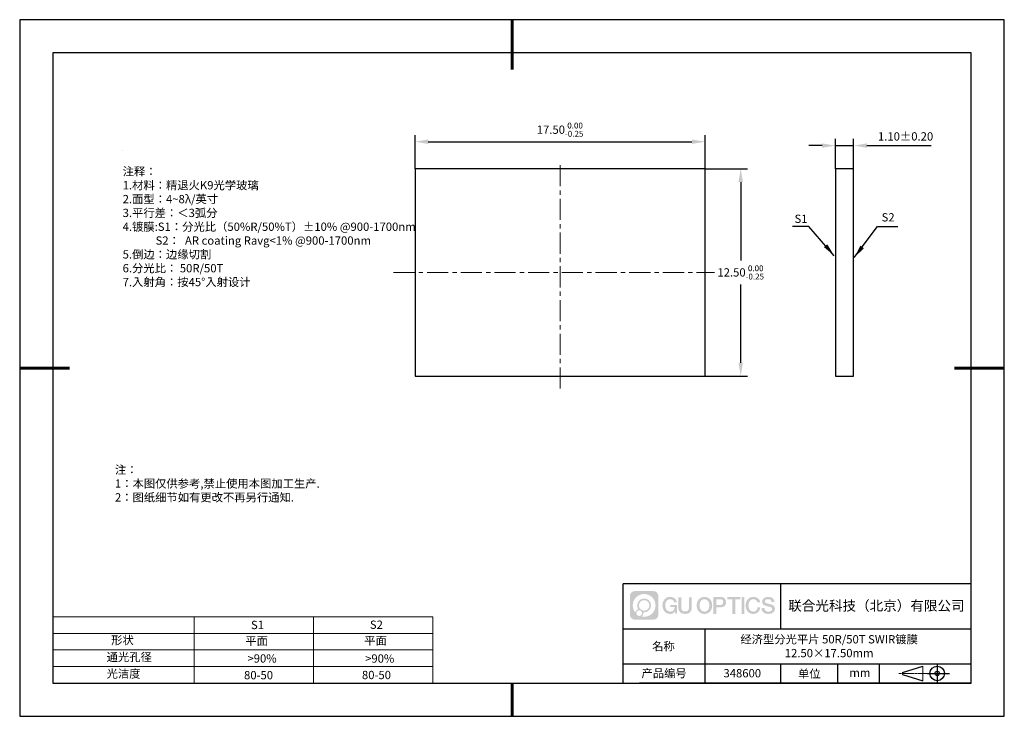
# Model space of a CAD drawing. Units: millimetres. Extents: x 0 to 297, y 0 to 210.
import ezdxf

# ---------------------------------------------------------------- set-up
doc = ezdxf.new("R2010")
doc.units = ezdxf.units.MM
doc.header["$PDSIZE"] = -1
doc.linetypes.add('CENTER', pattern=[10.16, 6.35, -1.27, 1.27, -1.27])
for name, color, linetype in [('1轮廓实线层', 7, 'Continuous'), ('6文字层', 3, 'Continuous'), ('细实线层', 7, 'Continuous')]:
    doc.layers.add(name, color=color, linetype=linetype)
for name, color, linetype, lineweight in [('2细线层', 4, 'Continuous', 15), ('3中心线层', 1, 'CENTER', 9), ('7标注层', 4, 'Continuous', 5), ('粗实线层', 7, 'Continuous', 25)]:
    doc.layers.add(name, color=color, linetype=linetype, lineweight=lineweight)
doc.styles.add('TH-GBD2M', font='calibri.ttf', dxfattribs={"width": 0.8, "height": 2.5})
doc.styles.add('标准', font='txt', dxfattribs={"height": 9.59})
doc.dimstyles.new('TH-GBD2M', dxfattribs={"dimtxt": 2.5, "dimasz": 4, "dimexe": 2, "dimexo": 0, "dimgap": 1.5, "dimtad": 1, "dimtih": 1, "dimtoh": 1, "dimzin": 1, "dimdsep": 46, "dimtxsty": 'TH-GBD2M', "dimcen": 0, "dimclrt": 3, "dimadec": 0, "dimazin": 3, "dimtfac": 1, "dimtmove": 0, "dimatfit": 3, "dimfxl": 1, "dimtolj": 1, "dimtzin": 0, "dimarcsym": 0})

# ---------------------------------------------------------------- blocks, each defined once
blk = doc.blocks.new('*D9')
at = {"layer": '7标注层', "color": 0, "lineweight": -2, "transparency": 16777216}
for p, q in [((246.04, 165.07), (246.04, 174.04)), ((251.54, 165.07), (251.54, 174.04)), ((242.04, 172.04), (238.04, 172.04)), ((246.04, 172.04), (251.54, 172.04)), ((255.54, 172.04), (274.9, 172.04))]:
    blk.add_line(p, q, dxfattribs=at)
at = {"layer": '7标注层', "color": 0, "transparency": 16777216}
for points in [[(242.04, 172.71), (242.04, 171.38), (246.04, 172.04)], [(255.54, 172.71), (255.54, 171.38), (251.54, 172.04)]]:
    blk.add_solid(points, dxfattribs=at)
at = {"layer": 'Defpoints', "color": 0, "transparency": 16777216}
for p in [(251.54, 172.04), (246.04, 165.07), (251.54, 165.07)]:
    blk.add_point(p, dxfattribs=at)
at = {"layer": '7标注层', "color": 3, "transparency": 16777216, "insert": (267.22, 174.82), "char_height": 2.5, "attachment_point": 5, "style": 'TH-GBD2M'}
blk.add_mtext('\\A1;1.10%%p0.20', dxfattribs=at)
blk = doc.blocks.new('*D10')
at = {"layer": '7标注层', "color": 0, "lineweight": -2, "transparency": 16777216}
for p, q in [((119.25, 165.07), (119.25, 175.21)), ((123.25, 173.21), (202.75, 173.21)), ((206.75, 165.07), (206.75, 175.21))]:
    blk.add_line(p, q, dxfattribs=at)
at = {"layer": '7标注层', "color": 0, "transparency": 16777216}
for points in [[(123.25, 173.88), (123.25, 172.55), (119.25, 173.21)], [(202.75, 173.88), (202.75, 172.55), (206.75, 173.21)]]:
    blk.add_solid(points, dxfattribs=at)
at = {"layer": 'Defpoints', "color": 0, "transparency": 16777216}
for p in [(206.75, 173.21), (119.25, 165.07), (206.75, 165.07)]:
    blk.add_point(p, dxfattribs=at)
at = {"layer": '7标注层', "color": 3, "transparency": 16777216, "insert": (163, 176.85), "char_height": 2.5, "attachment_point": 5, "style": 'TH-GBD2M'}
blk.add_mtext('\\A1;17.50{}{\\H0.71x;\\C3;\\S 0.00^ -0.25;}', dxfattribs=at)
blk = doc.blocks.new('*D11')
at = {"layer": '7标注层', "color": 0, "lineweight": -2, "transparency": 16777216}
for p, q in [((206.75, 165.07), (219.49, 165.07)), ((217.49, 161.07), (217.49, 137.45)), ((217.49, 106.57), (217.49, 130.19)), ((206.75, 102.57), (219.49, 102.57))]:
    blk.add_line(p, q, dxfattribs=at)
at = {"layer": '7标注层', "color": 0, "transparency": 16777216}
for points in [[(216.82, 161.07), (218.16, 161.07), (217.49, 165.07)], [(216.82, 106.57), (218.16, 106.57), (217.49, 102.57)]]:
    blk.add_solid(points, dxfattribs=at)
at = {"layer": 'Defpoints', "color": 0, "transparency": 16777216}
for p in [(206.75, 165.07), (206.75, 102.57), (217.49, 102.57)]:
    blk.add_point(p, dxfattribs=at)
at = {"layer": '7标注层', "color": 3, "transparency": 16777216, "insert": (217.49, 133.82), "char_height": 2.5, "attachment_point": 5, "style": 'TH-GBD2M'}
blk.add_mtext('\\A1;12.50{}{\\H0.71x;\\C3;\\S 0.00^ -0.25;}', dxfattribs=at)
blk = doc.blocks.new('*X12')
at = {"layer": '粗实线层', "lineweight": 60}
for p, q in [((0, 105), (0, 90)), ((-148.5, 0), (-133.5, 0)), ((148.5, 0), (133.5, 0)), ((0, -105), (0, -95))]:
    blk.add_line(p, q, dxfattribs=at)
at = {"layer": '粗实线层'}
for p, q in [((-138.5, 95), (-138.5, -95)), ((138.5, 95), (-138.5, 95)), ((138.5, -95), (138.5, 95)), ((-138.5, -95), (138.5, -95))]:
    blk.add_line(p, q, dxfattribs=at)
at = {"layer": '细实线层'}
for p, q in [((148.5, 105), (-148.5, 105)), ((-148.5, 105), (-148.5, -105)), ((148.5, -105), (148.5, 105)), ((-148.5, -105), (148.5, -105))]:
    blk.add_line(p, q, dxfattribs=at)

msp = doc.modelspace()

# ---------------------------------------------------------------- hatches: boundary and pattern name
at = {"layer": '3中心线层'}
h = msp.add_hatch(color=0, dxfattribs=at)
h.dxf.hatch_style = 1
edge = h.paths.add_edge_path()
edge.add_spline(control_points=[(192.662, 36.251), (192.662, 37.065), (192.002, 37.724), (191.188, 37.724)], knot_values=[7, 7, 7, 7, 8, 8, 8, 8], degree=3, periodic=0)
edge.add_spline(control_points=[(191.188, 37.724), (191.188, 37.724), (185.539, 37.724), (185.539, 37.724)], knot_values=[0, 0, 0, 0, 1, 1, 1, 1], degree=3, periodic=0)
edge.add_spline(control_points=[(185.539, 37.724), (184.725, 37.724), (184.066, 37.065), (184.066, 36.251), (184.066, 36.251), (184.066, 30.602), (184.066, 30.602)], knot_values=[1, 1, 1, 1, 2, 2, 2, 3, 3, 3, 3], degree=3, periodic=0)
edge.add_spline(control_points=[(184.066, 30.602), (184.066, 29.788), (184.725, 29.128), (185.539, 29.128), (185.539, 29.128), (191.188, 29.128), (191.188, 29.128)], knot_values=[3, 3, 3, 3, 4, 4, 4, 5, 5, 5, 5], degree=3, periodic=0)
edge.add_spline(control_points=[(191.188, 29.128), (192.002, 29.128), (192.662, 29.788), (192.662, 30.602), (192.662, 30.602), (192.662, 36.251), (192.662, 36.251)], knot_values=[5, 5, 5, 5, 6, 6, 6, 7, 7, 7, 7], degree=3, periodic=0)
edge = h.paths.add_edge_path(flags=16)
edge.add_spline(control_points=[(184.925, 33.426), (184.925, 35.325), (186.465, 36.865), (188.364, 36.865)], knot_values=[10, 10, 10, 10, 11, 11, 11, 11], degree=3, periodic=0)
edge.add_spline(control_points=[(188.364, 36.865), (190.263, 36.865), (191.802, 35.325), (191.802, 33.426)], knot_values=[11, 11, 11, 11, 12, 12, 12, 12], degree=3, periodic=0)
edge.add_spline(control_points=[(191.802, 33.426), (191.802, 31.527), (190.263, 29.988), (188.364, 29.988)], knot_values=[12, 12, 12, 12, 13, 13, 13, 13], degree=3, periodic=0)
edge.add_spline(control_points=[(188.364, 29.988), (188.095, 29.988), (187.833, 30.02), (187.582, 30.078)], knot_values=[0, 0, 0, 0, 1, 1, 1, 1], degree=3, periodic=0)
edge.add_spline(control_points=[(187.582, 30.078), (187.906, 30.3), (188.118, 30.671), (188.118, 31.093)], knot_values=[1, 1, 1, 1, 2, 2, 2, 2], degree=3, periodic=0)
edge.add_spline(control_points=[(188.118, 31.093), (188.118, 31.184), (188.108, 31.272), (188.089, 31.357)], knot_values=[2, 2, 2, 2, 3, 3, 3, 3], degree=3, periodic=0)
edge.add_spline(control_points=[(188.089, 31.357), (188.179, 31.345), (188.271, 31.339), (188.364, 31.339)], knot_values=[3, 3, 3, 3, 4, 4, 4, 4], degree=3, periodic=0)
edge.add_spline(control_points=[(188.364, 31.339), (189.517, 31.339), (190.451, 32.273), (190.451, 33.426)], knot_values=[4, 4, 4, 4, 5, 5, 5, 5], degree=3, periodic=0)
edge.add_spline(control_points=[(190.451, 33.426), (190.451, 34.579), (189.517, 35.514), (188.364, 35.514), (187.211, 35.514), (186.276, 34.579), (186.276, 33.426)], knot_values=[5, 5, 5, 5, 6, 6, 6, 7, 7, 7, 7], degree=3, periodic=0)
edge.add_spline(control_points=[(186.276, 33.426), (186.276, 33.007), (186.4, 32.616), (186.613, 32.289)], knot_values=[7, 7, 7, 7, 8, 8, 8, 8], degree=3, periodic=0)
edge.add_spline(control_points=[(186.613, 32.289), (186.129, 32.177), (185.754, 31.779), (185.677, 31.282)], knot_values=[8, 8, 8, 8, 9, 9, 9, 9], degree=3, periodic=0)
edge.add_spline(control_points=[(185.677, 31.282), (185.207, 31.87), (184.925, 32.615), (184.925, 33.426)], knot_values=[9, 9, 9, 9, 10, 10, 10, 10], degree=3, periodic=0)
edge = h.paths.add_edge_path(flags=16)
edge.add_spline(control_points=[(186.767, 33.426), (186.767, 34.308), (187.482, 35.023), (188.364, 35.023), (189.245, 35.023), (189.96, 34.308), (189.96, 33.426), (189.96, 32.545), (189.245, 31.83), (188.364, 31.83), (187.482, 31.83), (186.767, 32.545), (186.767, 33.426)], knot_values=[0, 0, 0, 0, 1, 1, 1, 2, 2, 2, 3, 3, 3, 4, 4, 4, 4], degree=3, periodic=0)
edge = h.paths.add_edge_path(flags=16)
edge.add_spline(control_points=[(186.03, 31.093), (186.03, 31.568), (186.415, 31.953), (186.89, 31.953), (187.365, 31.953), (187.75, 31.568), (187.75, 31.093)], knot_values=[1, 1, 1, 1, 2, 2, 2, 3, 3, 3, 3], degree=3, periodic=0)
edge.add_spline(control_points=[(187.75, 31.093), (187.75, 30.618), (187.365, 30.233), (186.89, 30.233)], knot_values=[3, 3, 3, 3, 4, 4, 4, 4], degree=3, periodic=0)
edge.add_spline(control_points=[(186.89, 30.233), (186.415, 30.233), (186.03, 30.618), (186.03, 31.093)], knot_values=[0, 0, 0, 0, 1, 1, 1, 1], degree=3, periodic=0)
edge = h.paths.add_edge_path()
edge.add_spline(control_points=[(197.433, 34.325), (197.433, 34.325), (198.256, 34.325), (198.256, 34.325), (198.128, 35.435), (197.244, 36.008), (196.191, 36.008)], knot_values=[5, 5, 5, 5, 6, 6, 6, 7, 7, 7, 7], degree=3, periodic=0)
edge.add_spline(control_points=[(196.191, 36.008), (194.747, 36.008), (193.883, 34.835), (193.883, 33.429)], knot_values=[4, 4, 4, 4, 5, 5, 5, 5], degree=3, periodic=0)
edge.add_spline(control_points=[(193.883, 33.429), (193.883, 32.022), (194.747, 30.85), (196.191, 30.85)], knot_values=[3, 3, 3, 3, 4, 4, 4, 4], degree=3, periodic=0)
edge.add_spline(control_points=[(196.191, 30.85), (196.778, 30.85), (197.19, 31.022), (197.642, 31.546)], knot_values=[2, 2, 2, 2, 3, 3, 3, 3], degree=3, periodic=0)
edge.add_spline(control_points=[(197.642, 31.546), (197.642, 31.546), (197.77, 30.967), (197.77, 30.967), (197.77, 30.967), (197.905, 30.967), (198.04, 30.967)], knot_values=[0.5, 0.5, 0.5, 0.5, 1.5, 1.5, 1.5, 2, 2, 2, 2], degree=3, periodic=0)
edge.add_spline(control_points=[(198.04, 30.967), (198.175, 30.967), (198.31, 30.967), (198.31, 30.967), (198.31, 30.967), (198.31, 31.129), (198.31, 31.372)], knot_values=[14.749965, 14.749965, 14.749965, 14.749965, 15.249965, 15.249965, 15.249965, 15.5, 15.5, 15.5, 15.5], degree=3, periodic=0)
edge.add_spline(control_points=[(198.31, 31.372), (198.31, 31.615), (198.31, 31.939), (198.31, 32.263)], knot_values=[14.49997, 14.49997, 14.49997, 14.49997, 14.749965, 14.749965, 14.749965, 14.749965], degree=3, periodic=0)
edge.add_spline(control_points=[(198.31, 32.263), (198.31, 32.425), (198.31, 32.587), (198.31, 32.739)], knot_values=[14.3749725, 14.3749725, 14.3749725, 14.3749725, 14.49997, 14.49997, 14.49997, 14.49997], degree=3, periodic=0)
edge.add_spline(control_points=[(198.31, 32.739), (198.31, 32.967), (198.31, 33.172), (198.31, 33.32)], knot_values=[14.1874762, 14.1874762, 14.1874762, 14.1874762, 14.3749725, 14.3749725, 14.3749725, 14.3749725], degree=3, periodic=0)
edge.add_spline(control_points=[(198.31, 33.32), (198.31, 33.37), (198.31, 33.413), (198.31, 33.448)], knot_values=[14.1249775, 14.1249775, 14.1249775, 14.1249775, 14.1874762, 14.1874762, 14.1874762, 14.1874762], degree=3, periodic=0)
edge.add_spline(control_points=[(198.31, 33.448), (198.31, 33.466), (198.31, 33.482), (198.31, 33.496)], knot_values=[14.0937281, 14.0937281, 14.0937281, 14.0937281, 14.1249775, 14.1249775, 14.1249775, 14.1249775], degree=3, periodic=0)
edge.add_spline(control_points=[(198.31, 33.496), (198.31, 33.509), (198.31, 33.521), (198.31, 33.531)], knot_values=[14.0624788, 14.0624788, 14.0624788, 14.0624788, 14.0937281, 14.0937281, 14.0937281, 14.0937281], degree=3, periodic=0)
edge.add_spline(control_points=[(198.31, 33.56), (198.31, 33.56), (198.31, 33.56), (198.31, 33.56), (198.31, 33.56), (198.31, 33.56), (198.31, 33.56)], knot_values=[13.9999796, 13.9999796, 13.9999796, 13.9999796, 14, 14, 14, 14.0007124, 14.0007124, 14.0007124, 14.0007124], degree=3, periodic=0)
edge.add_spline(control_points=[(198.31, 33.56), (198.31, 33.56), (197.797, 33.56), (197.284, 33.56)], knot_values=[13.49999, 13.49999, 13.49999, 13.49999, 13.9999796, 13.9999796, 13.9999796, 13.9999796], degree=3, periodic=0)
edge.add_spline(control_points=[(197.284, 33.56), (196.771, 33.56), (196.258, 33.56), (196.258, 33.56), (196.258, 33.56), (196.258, 33.56), (196.258, 33.56)], knot_values=[12.9990234, 12.9990234, 12.9990234, 12.9990234, 13.4990134, 13.4990134, 13.4990134, 13.49999, 13.49999, 13.49999, 13.49999], degree=3, periodic=0)
edge.add_spline(control_points=[(196.258, 33.552), (196.258, 33.55), (196.258, 33.547), (196.258, 33.543)], knot_values=[12.9062519, 12.9062519, 12.9062519, 12.9062519, 12.9375013, 12.9375013, 12.9375013, 12.9375013], degree=3, periodic=0)
edge.add_spline(control_points=[(196.258, 33.531), (196.258, 33.523), (196.258, 33.512), (196.258, 33.499)], knot_values=[12.8125037, 12.8125037, 12.8125037, 12.8125037, 12.8750025, 12.8750025, 12.8750025, 12.8750025], degree=3, periodic=0)
edge.add_spline(control_points=[(196.258, 33.499), (196.258, 33.487), (196.258, 33.473), (196.258, 33.457)], knot_values=[12.750005, 12.750005, 12.750005, 12.750005, 12.8125037, 12.8125037, 12.8125037, 12.8125037], degree=3, periodic=0)
edge.add_spline(control_points=[(196.258, 33.457), (196.258, 33.427), (196.258, 33.391), (196.258, 33.352)], knot_values=[12.6250075, 12.6250075, 12.6250075, 12.6250075, 12.750005, 12.750005, 12.750005, 12.750005], degree=3, periodic=0)
edge.add_spline(control_points=[(196.258, 33.352), (196.258, 33.314), (196.258, 33.273), (196.258, 33.232)], knot_values=[12.50001, 12.50001, 12.50001, 12.50001, 12.6250075, 12.6250075, 12.6250075, 12.6250075], degree=3, periodic=0)
edge.add_spline(control_points=[(196.258, 33.232), (196.258, 33.15), (196.258, 33.068), (196.258, 33.007)], knot_values=[12.250015, 12.250015, 12.250015, 12.250015, 12.50001, 12.50001, 12.50001, 12.50001], degree=3, periodic=0)
edge.add_spline(control_points=[(196.258, 33.007), (196.258, 32.945), (196.258, 32.905), (196.258, 32.905), (196.258, 32.905), (196.258, 32.905), (196.258, 32.905)], knot_values=[11.9992876, 11.9992876, 11.9992876, 11.9992876, 12.2493026, 12.2493026, 12.2493026, 12.250015, 12.250015, 12.250015, 12.250015], degree=3, periodic=0)
edge.add_spline(control_points=[(196.273, 32.905), (196.277, 32.905), (196.283, 32.905), (196.29, 32.905)], knot_values=[11.9062719, 11.9062719, 11.9062719, 11.9062719, 11.9375212, 11.9375212, 11.9375212, 11.9375212], degree=3, periodic=0)
edge.add_spline(control_points=[(196.29, 32.905), (196.297, 32.905), (196.305, 32.905), (196.313, 32.905)], knot_values=[11.8750225, 11.8750225, 11.8750225, 11.8750225, 11.9062719, 11.9062719, 11.9062719, 11.9062719], degree=3, periodic=0)
edge.add_spline(control_points=[(196.313, 32.905), (196.331, 32.905), (196.352, 32.905), (196.377, 32.905)], knot_values=[11.8125238, 11.8125238, 11.8125238, 11.8125238, 11.8750225, 11.8750225, 11.8750225, 11.8750225], degree=3, periodic=0)
edge.add_spline(control_points=[(196.377, 32.905), (196.401, 32.905), (196.429, 32.905), (196.459, 32.905)], knot_values=[11.750025, 11.750025, 11.750025, 11.750025, 11.8125238, 11.8125238, 11.8125238, 11.8125238], degree=3, periodic=0)
edge.add_spline(control_points=[(196.459, 32.905), (196.519, 32.905), (196.589, 32.905), (196.664, 32.905)], knot_values=[11.6250275, 11.6250275, 11.6250275, 11.6250275, 11.750025, 11.750025, 11.750025, 11.750025], degree=3, periodic=0)
edge.add_spline(control_points=[(196.664, 32.905), (196.739, 32.905), (196.819, 32.905), (196.9, 32.905)], knot_values=[11.50003, 11.50003, 11.50003, 11.50003, 11.6250275, 11.6250275, 11.6250275, 11.6250275], degree=3, periodic=0)
edge.add_spline(control_points=[(196.9, 32.905), (197.06, 32.905), (197.22, 32.905), (197.34, 32.905)], knot_values=[11.250035, 11.250035, 11.250035, 11.250035, 11.50003, 11.50003, 11.50003, 11.50003], degree=3, periodic=0)
edge.add_spline(control_points=[(197.34, 32.905), (197.461, 32.905), (197.541, 32.905), (197.541, 32.905), (197.527, 32.07), (197.055, 31.539), (196.191, 31.553)], knot_values=[10, 10, 10, 10, 10.250035, 10.250035, 10.250035, 11.250035, 11.250035, 11.250035, 11.250035], degree=3, periodic=0)
edge.add_spline(control_points=[(196.191, 31.553), (195.158, 31.553), (194.726, 32.484), (194.726, 33.429)], knot_values=[9, 9, 9, 9, 10, 10, 10, 10], degree=3, periodic=0)
edge.add_spline(control_points=[(194.726, 33.429), (194.726, 34.373), (195.158, 35.304), (196.191, 35.304)], knot_values=[8, 8, 8, 8, 9, 9, 9, 9], degree=3, periodic=0)
edge.add_spline(control_points=[(196.191, 35.304), (196.798, 35.304), (197.352, 34.973), (197.433, 34.325)], knot_values=[7, 7, 7, 7, 8, 8, 8, 8], degree=3, periodic=0)
edge = h.paths.add_edge_path()
edge.add_spline(control_points=[(199.545, 33.019), (199.545, 33.019), (199.545, 35.885), (199.545, 35.885), (199.545, 35.885), (199.328, 35.885), (199.112, 35.885)], knot_values=[0.5, 0.5, 0.5, 0.5, 1.5, 1.5, 1.5, 2, 2, 2, 2], degree=3, periodic=0)
edge.add_spline(control_points=[(199.112, 35.885), (198.895, 35.885), (198.679, 35.885), (198.679, 35.885), (198.679, 35.885), (198.679, 35.098), (198.679, 34.311)], knot_values=[9.5, 9.5, 9.5, 9.5, 10, 10, 10, 10.5, 10.5, 10.5, 10.5], degree=3, periodic=0)
edge.add_spline(control_points=[(198.679, 34.311), (198.679, 33.524), (198.679, 32.737), (198.679, 32.737), (198.679, 31.477), (199.489, 30.85), (200.708, 30.85)], knot_values=[8, 8, 8, 8, 8.5, 8.5, 8.5, 9.5, 9.5, 9.5, 9.5], degree=3, periodic=0)
edge.add_spline(control_points=[(200.708, 30.85), (201.927, 30.85), (202.738, 31.477), (202.738, 32.737)], knot_values=[7, 7, 7, 7, 8, 8, 8, 8], degree=3, periodic=0)
edge.add_spline(control_points=[(202.738, 32.737), (202.738, 32.737), (202.738, 35.885), (202.738, 35.885), (202.738, 35.885), (202.521, 35.885), (202.305, 35.885)], knot_values=[5.5, 5.5, 5.5, 5.5, 6.5, 6.5, 6.5, 7, 7, 7, 7], degree=3, periodic=0)
edge.add_spline(control_points=[(202.305, 35.885), (202.088, 35.885), (201.872, 35.885), (201.872, 35.885), (201.872, 35.885), (201.872, 35.168), (201.872, 34.452)], knot_values=[4.5, 4.5, 4.5, 4.5, 5, 5, 5, 5.5, 5.5, 5.5, 5.5], degree=3, periodic=0)
edge.add_spline(control_points=[(201.872, 34.452), (201.872, 33.736), (201.872, 33.019), (201.872, 33.019), (201.872, 32.358), (201.83, 31.594), (200.708, 31.594)], knot_values=[3, 3, 3, 3, 3.5, 3.5, 3.5, 4.5, 4.5, 4.5, 4.5], degree=3, periodic=0)
edge.add_spline(control_points=[(200.708, 31.594), (199.586, 31.594), (199.545, 32.358), (199.545, 33.019)], knot_values=[2, 2, 2, 2, 3, 3, 3, 3], degree=3, periodic=0)
edge = h.paths.add_edge_path()
edge.add_spline(control_points=[(208.887, 33.422), (208.887, 32.022), (208.012, 30.856), (206.55, 30.856), (205.088, 30.856), (204.213, 32.022), (204.213, 33.422), (204.213, 34.822), (205.088, 35.988), (206.55, 35.988), (208.012, 35.988), (208.887, 34.822), (208.887, 33.422)], knot_values=[0, 0, 0, 0, 1, 1, 1, 2, 2, 2, 3, 3, 3, 4, 4, 4, 4], degree=3, periodic=0)
edge = h.paths.add_edge_path(flags=16)
edge.add_spline(control_points=[(206.55, 35.288), (207.595, 35.288), (208.033, 34.362), (208.033, 33.422)], knot_values=[2, 2, 2, 2, 3, 3, 3, 3], degree=3, periodic=0)
edge.add_spline(control_points=[(208.033, 33.422), (208.033, 32.482), (207.595, 31.556), (206.55, 31.556)], knot_values=[1, 1, 1, 1, 2, 2, 2, 2], degree=3, periodic=0)
edge.add_spline(control_points=[(206.55, 31.556), (205.505, 31.556), (205.067, 32.482), (205.067, 33.422)], knot_values=[0, 0, 0, 0, 1, 1, 1, 1], degree=3, periodic=0)
edge.add_spline(control_points=[(205.067, 33.422), (205.067, 34.362), (205.505, 35.288), (206.55, 35.288)], knot_values=[3, 3, 3, 3, 4, 4, 4, 4], degree=3, periodic=0)
edge = h.paths.add_edge_path()
edge.add_spline(control_points=[(213.068, 34.411), (213.068, 35.054), (212.802, 36.008), (211.408, 36.008)], knot_values=[1, 1, 1, 1, 2, 2, 2, 2], degree=3, periodic=0)
edge.add_spline(control_points=[(211.408, 36.008), (211.408, 36.008), (209.256, 36.008), (209.256, 36.008), (209.256, 36.008), (209.256, 35.685), (209.256, 35.201)], knot_values=[6.749965, 6.749965, 6.749965, 6.749965, 7.749965, 7.749965, 7.749965, 8, 8, 8, 8], degree=3, periodic=0)
edge.add_spline(control_points=[(209.256, 35.201), (209.256, 34.718), (209.256, 34.073), (209.256, 33.428)], knot_values=[6.49997, 6.49997, 6.49997, 6.49997, 6.749965, 6.749965, 6.749965, 6.749965], degree=3, periodic=0)
edge.add_spline(control_points=[(209.256, 33.428), (209.256, 33.106), (209.256, 32.784), (209.256, 32.481)], knot_values=[6.3749725, 6.3749725, 6.3749725, 6.3749725, 6.49997, 6.49997, 6.49997, 6.49997], degree=3, periodic=0)
edge.add_spline(control_points=[(209.256, 32.481), (209.256, 32.179), (209.256, 31.897), (209.256, 31.655)], knot_values=[6.249975, 6.249975, 6.249975, 6.249975, 6.3749725, 6.3749725, 6.3749725, 6.3749725], degree=3, periodic=0)
edge.add_spline(control_points=[(209.256, 31.655), (209.256, 31.535), (209.256, 31.424), (209.256, 31.326)], knot_values=[6.1874762, 6.1874762, 6.1874762, 6.1874762, 6.249975, 6.249975, 6.249975, 6.249975], degree=3, periodic=0)
edge.add_spline(control_points=[(209.256, 31.326), (209.256, 31.227), (209.256, 31.142), (209.256, 31.071)], knot_values=[6.1249775, 6.1249775, 6.1249775, 6.1249775, 6.1874762, 6.1874762, 6.1874762, 6.1874762], degree=3, periodic=0)
edge.add_spline(control_points=[(209.256, 31.071), (209.256, 31.036), (209.256, 31.005), (209.256, 30.977)], knot_values=[6.0937281, 6.0937281, 6.0937281, 6.0937281, 6.1249775, 6.1249775, 6.1249775, 6.1249775], degree=3, periodic=0)
edge.add_spline(control_points=[(209.256, 30.977), (209.256, 30.95), (209.256, 30.926), (209.256, 30.908)], knot_values=[6.0624788, 6.0624788, 6.0624788, 6.0624788, 6.0937281, 6.0937281, 6.0937281, 6.0937281], degree=3, periodic=0)
edge.add_spline(control_points=[(209.256, 30.908), (209.256, 30.898), (209.256, 30.89), (209.256, 30.883)], knot_values=[6.0468541, 6.0468541, 6.0468541, 6.0468541, 6.0624787, 6.0624787, 6.0624787, 6.0624787], degree=3, periodic=0)
edge.add_spline(control_points=[(209.256, 30.883), (209.256, 30.875), (209.256, 30.869), (209.256, 30.865)], knot_values=[6.0312294, 6.0312294, 6.0312294, 6.0312294, 6.0468541, 6.0468541, 6.0468541, 6.0468541], degree=3, periodic=0)
edge.add_spline(control_points=[(209.256, 30.85), (209.256, 30.85), (209.256, 30.85), (209.256, 30.85), (209.256, 30.85), (209.256, 30.85), (209.256, 30.85)], knot_values=[5.9999791, 5.9999791, 5.9999791, 5.9999791, 6, 6, 6, 6.0004683, 6.0004683, 6.0004683, 6.0004683], degree=3, periodic=0)
edge.add_spline(control_points=[(209.256, 30.85), (209.256, 30.85), (209.469, 30.85), (209.683, 30.85)], knot_values=[5.49999, 5.49999, 5.49999, 5.49999, 5.9999791, 5.9999791, 5.9999791, 5.9999791], degree=3, periodic=0)
edge.add_spline(control_points=[(209.683, 30.85), (209.896, 30.85), (210.11, 30.85), (210.11, 30.85), (210.11, 30.85), (210.11, 30.85), (210.11, 30.85)], knot_values=[4.9995117, 4.9995117, 4.9995117, 4.9995117, 5.4995017, 5.4995017, 5.4995017, 5.49999, 5.49999, 5.49999, 5.49999], degree=3, periodic=0)
edge.add_spline(control_points=[(210.11, 30.862), (210.11, 30.865), (210.11, 30.868), (210.11, 30.872)], knot_values=[4.9375012, 4.9375012, 4.9375012, 4.9375012, 4.9531259, 4.9531259, 4.9531259, 4.9531259], degree=3, periodic=0)
edge.add_spline(control_points=[(210.11, 30.872), (210.11, 30.879), (210.11, 30.888), (210.11, 30.899)], knot_values=[4.9062519, 4.9062519, 4.9062519, 4.9062519, 4.9375012, 4.9375012, 4.9375012, 4.9375012], degree=3, periodic=0)
edge.add_spline(control_points=[(210.11, 30.899), (210.11, 30.909), (210.11, 30.921), (210.11, 30.935)], knot_values=[4.8750025, 4.8750025, 4.8750025, 4.8750025, 4.9062519, 4.9062519, 4.9062519, 4.9062519], degree=3, periodic=0)
edge.add_spline(control_points=[(210.11, 30.935), (210.11, 30.962), (210.11, 30.995), (210.11, 31.032)], knot_values=[4.8125037, 4.8125037, 4.8125037, 4.8125037, 4.8750025, 4.8750025, 4.8750025, 4.8750025], degree=3, periodic=0)
edge.add_spline(control_points=[(210.11, 31.032), (210.11, 31.07), (210.11, 31.113), (210.11, 31.159)], knot_values=[4.750005, 4.750005, 4.750005, 4.750005, 4.8125037, 4.8125037, 4.8125037, 4.8125037], degree=3, periodic=0)
edge.add_spline(control_points=[(210.11, 31.159), (210.11, 31.252), (210.11, 31.36), (210.11, 31.476)], knot_values=[4.6250075, 4.6250075, 4.6250075, 4.6250075, 4.750005, 4.750005, 4.750005, 4.750005], degree=3, periodic=0)
edge.add_spline(control_points=[(210.11, 31.476), (210.11, 31.592), (210.11, 31.716), (210.11, 31.839)], knot_values=[4.50001, 4.50001, 4.50001, 4.50001, 4.6250075, 4.6250075, 4.6250075, 4.6250075], degree=3, periodic=0)
edge.add_spline(control_points=[(210.11, 31.839), (210.11, 32.087), (210.11, 32.334), (210.11, 32.52)], knot_values=[4.250015, 4.250015, 4.250015, 4.250015, 4.50001, 4.50001, 4.50001, 4.50001], degree=3, periodic=0)
edge.add_spline(control_points=[(210.11, 32.52), (210.11, 32.705), (210.11, 32.829), (210.11, 32.829), (210.11, 32.829), (210.11, 32.829), (210.11, 32.829)], knot_values=[3.9992876, 3.9992876, 3.9992876, 3.9992876, 4.2493026, 4.2493026, 4.2493026, 4.250015, 4.250015, 4.250015, 4.250015], degree=3, periodic=0)
edge.add_spline(control_points=[(210.124, 32.829), (210.129, 32.829), (210.135, 32.829), (210.142, 32.829)], knot_values=[3.9062719, 3.9062719, 3.9062719, 3.9062719, 3.9375212, 3.9375212, 3.9375212, 3.9375212], degree=3, periodic=0)
edge.add_spline(control_points=[(210.142, 32.829), (210.149, 32.829), (210.157, 32.829), (210.165, 32.829)], knot_values=[3.8750225, 3.8750225, 3.8750225, 3.8750225, 3.9062719, 3.9062719, 3.9062719, 3.9062719], degree=3, periodic=0)
edge.add_spline(control_points=[(210.165, 32.829), (210.183, 32.829), (210.205, 32.829), (210.229, 32.829)], knot_values=[3.8125237, 3.8125237, 3.8125237, 3.8125237, 3.8750225, 3.8750225, 3.8750225, 3.8750225], degree=3, periodic=0)
edge.add_spline(control_points=[(210.229, 32.829), (210.254, 32.829), (210.282, 32.829), (210.313, 32.829)], knot_values=[3.750025, 3.750025, 3.750025, 3.750025, 3.8125237, 3.8125237, 3.8125237, 3.8125237], degree=3, periodic=0)
edge.add_spline(control_points=[(210.313, 32.829), (210.373, 32.829), (210.444, 32.829), (210.52, 32.829)], knot_values=[3.6250275, 3.6250275, 3.6250275, 3.6250275, 3.750025, 3.750025, 3.750025, 3.750025], degree=3, periodic=0)
edge.add_spline(control_points=[(210.52, 32.829), (210.596, 32.829), (210.678, 32.829), (210.759, 32.829)], knot_values=[3.50003, 3.50003, 3.50003, 3.50003, 3.6250275, 3.6250275, 3.6250275, 3.6250275], degree=3, periodic=0)
edge.add_spline(control_points=[(210.759, 32.829), (210.921, 32.829), (211.083, 32.829), (211.205, 32.829)], knot_values=[3.250035, 3.250035, 3.250035, 3.250035, 3.50003, 3.50003, 3.50003, 3.50003], degree=3, periodic=0)
edge.add_spline(control_points=[(211.205, 32.829), (211.327, 32.829), (211.408, 32.829), (211.408, 32.829), (212.802, 32.822), (213.068, 33.775), (213.068, 34.411)], knot_values=[2, 2, 2, 2, 2.250035, 2.250035, 2.250035, 3.250035, 3.250035, 3.250035, 3.250035], degree=3, periodic=0)
edge = h.paths.add_edge_path(flags=16)
edge.add_spline(control_points=[(210.742, 35.271), (210.9, 35.271), (211.058, 35.271), (211.176, 35.271)], knot_values=[3.250015, 3.250015, 3.250015, 3.250015, 3.50001, 3.50001, 3.50001, 3.50001], degree=3, periodic=0)
edge.add_spline(control_points=[(211.176, 35.271), (211.295, 35.271), (211.374, 35.271), (211.374, 35.271), (211.825, 35.271), (212.214, 35.097), (212.214, 34.418)], knot_values=[2, 2, 2, 2, 2.250015, 2.250015, 2.250015, 3.250015, 3.250015, 3.250015, 3.250015], degree=3, periodic=0)
edge.add_spline(control_points=[(212.214, 34.418), (212.214, 33.768), (211.743, 33.566), (211.36, 33.566)], knot_values=[1, 1, 1, 1, 2, 2, 2, 2], degree=3, periodic=0)
edge.add_spline(control_points=[(211.36, 33.566), (211.36, 33.566), (210.11, 33.566), (210.11, 33.566), (210.11, 33.566), (210.11, 33.992), (210.11, 34.418)], knot_values=[4.49999, 4.49999, 4.49999, 4.49999, 5.49999, 5.49999, 5.49999, 6, 6, 6, 6], degree=3, periodic=0)
edge.add_spline(control_points=[(210.11, 34.418), (210.11, 34.844), (210.11, 35.271), (210.11, 35.271), (210.11, 35.271), (210.11, 35.271), (210.11, 35.271)], knot_values=[3.9992676, 3.9992676, 3.9992676, 3.9992676, 4.4992576, 4.4992576, 4.4992576, 4.49999, 4.49999, 4.49999, 4.49999], degree=3, periodic=0)
edge.add_spline(control_points=[(210.124, 35.271), (210.129, 35.271), (210.134, 35.271), (210.141, 35.271)], knot_values=[3.9062519, 3.9062519, 3.9062519, 3.9062519, 3.9375012, 3.9375012, 3.9375012, 3.9375012], degree=3, periodic=0)
edge.add_spline(control_points=[(210.141, 35.271), (210.148, 35.271), (210.155, 35.271), (210.164, 35.271)], knot_values=[3.8750025, 3.8750025, 3.8750025, 3.8750025, 3.9062519, 3.9062519, 3.9062519, 3.9062519], degree=3, periodic=0)
edge.add_spline(control_points=[(210.164, 35.271), (210.181, 35.271), (210.202, 35.271), (210.226, 35.271)], knot_values=[3.8125037, 3.8125037, 3.8125037, 3.8125037, 3.8750025, 3.8750025, 3.8750025, 3.8750025], degree=3, periodic=0)
edge.add_spline(control_points=[(210.226, 35.271), (210.25, 35.271), (210.278, 35.271), (210.307, 35.271)], knot_values=[3.750005, 3.750005, 3.750005, 3.750005, 3.8125037, 3.8125037, 3.8125037, 3.8125037], degree=3, periodic=0)
edge.add_spline(control_points=[(210.307, 35.271), (210.366, 35.271), (210.436, 35.271), (210.51, 35.271)], knot_values=[3.6250075, 3.6250075, 3.6250075, 3.6250075, 3.750005, 3.750005, 3.750005, 3.750005], degree=3, periodic=0)
edge.add_spline(control_points=[(210.51, 35.271), (210.584, 35.271), (210.663, 35.271), (210.742, 35.271)], knot_values=[3.50001, 3.50001, 3.50001, 3.50001, 3.6250075, 3.6250075, 3.6250075, 3.6250075], degree=3, periodic=0)
h.paths.add_polyline_path([(217.372, 36.008), (213.437, 36.008), (213.437, 35.227), (214.976, 35.227), (214.976, 30.85), (215.826, 30.85), (215.826, 35.227), (217.372, 35.227)])
h.paths.add_polyline_path([(218.601, 36.008), (217.74, 36.008), (217.74, 30.85), (218.601, 30.85)])
edge = h.paths.add_edge_path()
edge.add_spline(control_points=[(222.959, 34.325), (223.173, 34.325), (223.387, 34.325), (223.387, 34.325), (223.284, 35.387), (222.414, 36.001), (221.312, 36.008)], knot_values=[8, 8, 8, 8, 8.5, 8.5, 8.5, 9.5, 9.5, 9.5, 9.5], degree=3, periodic=0)
edge.add_spline(control_points=[(221.312, 36.008), (219.846, 36.008), (218.969, 34.835), (218.969, 33.429)], knot_values=[7, 7, 7, 7, 8, 8, 8, 8], degree=3, periodic=0)
edge.add_spline(control_points=[(218.969, 33.429), (218.969, 32.022), (219.846, 30.85), (221.312, 30.85)], knot_values=[6, 6, 6, 6, 7, 7, 7, 7], degree=3, periodic=0)
edge.add_spline(control_points=[(221.312, 30.85), (222.496, 30.85), (223.325, 31.663), (223.393, 32.843)], knot_values=[5, 5, 5, 5, 6, 6, 6, 6], degree=3, periodic=0)
edge.add_spline(control_points=[(223.393, 32.843), (223.393, 32.843), (222.558, 32.843), (222.558, 32.843), (222.49, 32.125), (222.072, 31.553), (221.312, 31.553)], knot_values=[3, 3, 3, 3, 4, 4, 4, 5, 5, 5, 5], degree=3, periodic=0)
edge.add_spline(control_points=[(221.312, 31.553), (220.264, 31.553), (219.825, 32.484), (219.825, 33.429)], knot_values=[2, 2, 2, 2, 3, 3, 3, 3], degree=3, periodic=0)
edge.add_spline(control_points=[(219.825, 33.429), (219.825, 34.373), (220.264, 35.304), (221.312, 35.304)], knot_values=[1, 1, 1, 1, 2, 2, 2, 2], degree=3, periodic=0)
edge.add_spline(control_points=[(221.312, 35.304), (222.024, 35.304), (222.387, 34.89), (222.531, 34.325)], knot_values=[0, 0, 0, 0, 1, 1, 1, 1], degree=3, periodic=0)
edge.add_spline(control_points=[(222.531, 34.325), (222.531, 34.325), (222.745, 34.325), (222.959, 34.325)], knot_values=[9.5, 9.5, 9.5, 9.5, 10, 10, 10, 10], degree=3, periodic=0)
edge = h.paths.add_edge_path()
edge.add_spline(control_points=[(225.839, 30.85), (226.828, 30.85), (227.818, 31.291), (227.818, 32.394)], knot_values=[13, 13, 13, 13, 14, 14, 14, 14], degree=3, periodic=0)
edge.add_spline(control_points=[(227.818, 32.394), (227.818, 32.905), (227.504, 33.456), (226.849, 33.649)], knot_values=[12, 12, 12, 12, 13, 13, 13, 13], degree=3, periodic=0)
edge.add_spline(control_points=[(226.849, 33.649), (226.591, 33.725), (225.49, 34.008), (225.414, 34.029)], knot_values=[11, 11, 11, 11, 12, 12, 12, 12], degree=3, periodic=0)
edge.add_spline(control_points=[(225.414, 34.029), (225.058, 34.125), (224.821, 34.318), (224.821, 34.663)], knot_values=[10, 10, 10, 10, 11, 11, 11, 11], degree=3, periodic=0)
edge.add_spline(control_points=[(224.821, 34.663), (224.821, 35.159), (225.33, 35.304), (225.734, 35.304)], knot_values=[9, 9, 9, 9, 10, 10, 10, 10], degree=3, periodic=0)
edge.add_spline(control_points=[(225.734, 35.304), (226.333, 35.304), (226.765, 35.07), (226.807, 34.435)], knot_values=[8, 8, 8, 8, 9, 9, 9, 9], degree=3, periodic=0)
edge.add_spline(control_points=[(226.807, 34.435), (226.807, 34.435), (227.678, 34.435), (227.678, 34.435), (227.678, 35.463), (226.807, 36.008), (225.769, 36.008)], knot_values=[6, 6, 6, 6, 7, 7, 7, 8, 8, 8, 8], degree=3, periodic=0)
edge.add_spline(control_points=[(225.769, 36.008), (224.87, 36.008), (223.95, 35.546), (223.95, 34.559)], knot_values=[5, 5, 5, 5, 6, 6, 6, 6], degree=3, periodic=0)
edge.add_spline(control_points=[(223.95, 34.559), (223.95, 34.049), (224.201, 33.539), (225.051, 33.311)], knot_values=[4, 4, 4, 4, 5, 5, 5, 5], degree=3, periodic=0)
edge.add_spline(control_points=[(225.051, 33.311), (225.734, 33.125), (226.187, 33.036), (226.535, 32.905)], knot_values=[3, 3, 3, 3, 4, 4, 4, 4], degree=3, periodic=0)
edge.add_spline(control_points=[(226.535, 32.905), (226.738, 32.829), (226.947, 32.677), (226.947, 32.298)], knot_values=[2, 2, 2, 2, 3, 3, 3, 3], degree=3, periodic=0)
edge.add_spline(control_points=[(226.947, 32.298), (226.947, 31.925), (226.661, 31.553), (225.894, 31.553)], knot_values=[1, 1, 1, 1, 2, 2, 2, 2], degree=3, periodic=0)
edge.add_spline(control_points=[(225.894, 31.553), (225.198, 31.553), (224.633, 31.85), (224.633, 32.608)], knot_values=[0, 0, 0, 0, 1, 1, 1, 1], degree=3, periodic=0)
edge.add_spline(control_points=[(224.633, 32.608), (224.633, 32.608), (224.415, 32.608), (224.198, 32.608)], knot_values=[15.5, 15.5, 15.5, 15.5, 16, 16, 16, 16], degree=3, periodic=0)
edge.add_spline(control_points=[(224.198, 32.608), (223.98, 32.608), (223.762, 32.608), (223.762, 32.608), (223.783, 31.388), (224.703, 30.85), (225.839, 30.85)], knot_values=[14, 14, 14, 14, 14.5, 14.5, 14.5, 15.5, 15.5, 15.5, 15.5], degree=3, periodic=0)

# ---------------------------------------------------------------- linework, layer by layer
for p, q in [((119.254, 165.072), (119.254, 102.572)), ((206.754, 165.072), (119.254, 165.072)), ((206.754, 102.572), (206.754, 165.072)), ((246.039, 165.072), (246.039, 102.572)), ((251.539, 165.072), (246.039, 165.072)), ((251.539, 102.572), (251.539, 165.072)), ((119.254, 102.572), (206.754, 102.572)), ((246.039, 102.572), (251.539, 102.572)), ((287, 10), (187, 10))]:
    msp.add_line(p, q)
at = {"layer": '1轮廓实线层'}
msp.add_line((147, 10), (287, 10), dxfattribs=at)
at = {"layer": '2细线层'}
for p, q in [((10, 30), (124.647, 30)), ((52.647, 30), (52.647, 10)), ((88.647, 30), (88.647, 10)), ((124.647, 30), (124.647, 10)), ((10, 25), (124.647, 25)), ((10, 20), (124.647, 20)), ((10, 15), (124.647, 15))]:
    msp.add_line(p, q, dxfattribs=at)
at = {"layer": '3中心线层'}
for p, q in [((163.004, 98.827), (163.004, 166.9)), ((112.762, 133.822), (209.595, 133.822))]:
    msp.add_line(p, q, dxfattribs=at)
at = {"layer": '3中心线层', "color": 7}
for p, q in [((272.42, 10.733), (272.42, 15.108)), ((266.295, 12.592), (266.295, 13.249))]:
    msp.add_line(p, q, dxfattribs=at)
at = {"layer": '3中心线层', "color": 7, "ltscale": 0.1}
msp.add_line((265.145, 12.921), (273.869, 12.921), dxfattribs=at)
at = {"layer": '7标注层'}
msp.add_line((31.057, 170.495), (31.057, 170.495), dxfattribs=at)
at = {"layer": '粗实线层'}
for p, q in [((182, 40), (287, 40)), ((182, 9.941), (182, 39.941)), ((229.636, 26.429), (229.636, 40)), ((182, 26.333), (287, 26.333)), ((206.76, 10), (206.76, 26.333)), ((182, 15.841), (287, 15.841)), ((229.636, 10), (229.636, 15.841)), ((246.74, 10), (246.74, 15.841)), ((259.305, 10), (259.305, 15.841))]:
    msp.add_line(p, q, dxfattribs=at)
at = {"layer": '细实线层'}
for p, q in [((266.295, 13.249), (272.42, 15.108)), ((276.756, 15.841), (276.756, 10)), ((266.295, 12.592), (272.42, 10.733)), ((273.869, 12.921), (280.431, 12.921))]:
    msp.add_line(p, q, dxfattribs=at)
for radius in [2.187, 0.656]:
    msp.add_circle((276.756, 12.921), radius, dxfattribs=at)

# ---------------------------------------------------------------- block references
at = {"layer": '6文字层'}
msp.add_blockref('*X12', (148.5, 105), dxfattribs=at)

# ---------------------------------------------------------------- texts
at = {"layer": '6文字层', "color": 3, "insert": (77.77, 147.589), "char_height": 2.5, "attachment_point": 5, "style": 'TH-GBD2M'}
msp.add_mtext_dynamic_manual_height_columns('\\pxsm1,ql;{\\fSimSun|b1|i0|c134|p2;注释：\\fCalibri|b1|i0|c0|p34; \\P1.\\fSimSun|b1|i0|c134|p2;材料：精退火\\fCalibri|b1|i0|c0|p34;K9\\fSimSun|b1|i0|c134|p2;光学玻璃\\fCalibri|b1|i0|c0|p34;                                 \\P2.\\fSimSun|b1|i0|c134|p2;面型：\\fCalibri|b1|i0|c0|p34;4~8\\C256;λ/\\fSimSun|b1|i0|c134|p2;英寸\\fCalibri|b1|i0|c0|p34;\\P\\C3;3.\\fSimSun|b1|i0|c134|p2;平行差：＜\\fCalibri|b1|i0|c0|p34;3\\fSimSun|b1|i0|c134|p2;弧分\\fCalibri|b1|i0|c0|p34;\\P4.\\fSimSun|b1|i0|c134|p2;镀膜\\fCalibri|b1|i0|c0|p34;:\\C256;S1\\fSimSun|b1|i0|c134|p2;：分光比（\\fCalibri|b1|i0|c0|p34;50%R/50%T\\fSimSun|b1|i0|c134|p2;）\\fCalibri|b1|i0|c0|p34;±10% @900-1700nm\\P             S2\\fSimSun|b1|i0|c134|p2;：\\fCalibri|b1|i0|c0|p34;  AR coating Ravg<1% @900-1700nm\\C3;\\P5.\\fSimSun|b1|i0|c134|p2;倒边：\\C256;边缘切割\\fCalibri|b1|i0|c0|p34;\\C3;\\P6.\\fSimSun|b1|i0|c134|p2;分光比：\\fCalibri|b1|i0|c0|p34; 50R/50T\\P7.\\fSimSun|b1|i0|c134|p2;入射角：\\C256;按\\fCalibri|b1|i0|c0|p34;45°\\fSimSun|b1|i0|c134|p2;入射设计}', width=93.42571, gutter_width=1, heights=[126.523], dxfattribs=at)
at = {"layer": '6文字层', "insert": (28.732, 75.584), "char_height": 2.5, "attachment_point": 1, "style": '标准'}
msp.add_mtext_dynamic_manual_height_columns('\\pxqj;{\\fSimHei|b1|i0|c134|p49;\\C1;注：\\P1：本图仅供参考,禁止使用本图加工生产.\\P2：图纸细节如有更改不再另行通知.}', width=114.67031, gutter_width=1, heights=[0], dxfattribs=at)
at = {"layer": '6文字层', "attachment_point": 5}
for s, insert, char_height, width in [('{\\fSimHei|b1|i0|c134|p49;联合光科技（北京）有限公司}', (258.425, 33.339), 3, 63.12269), ('{\\fSimHei|b1|i0|c134|p49;经济型分光平片 50R/50T SWIR镀膜\\P12.50×17.50\\H0.99999x;mm}', (244.158, 21.135), 2.5, 79.7562), ('{\\fSimHei|b1|i0|c134|p49;名称 }', (194.179, 21.135), 2.5, 17.84856), ('{\\fSimHei|b1|i0|c134|p49;产品编号} ', (194.373, 12.989), 2.5, 17.84856), ('{\\fSimHei|b1|i0|c134|p49;348600}', (217.959, 12.989), 2.5, 17.84856), ('{\\fSimHei|b1|i0|c134|p49;单位}', (238.197, 12.829), 2.5, 17.84856), ('{\\fSimHei|b1|i0|c134|p49;mm }', (253.432, 13.143), 2.5, 17.84856)]:
    msp.add_mtext(s, dxfattribs=dict(at, insert=insert, char_height=char_height, width=width))
at = {"layer": '6文字层', "attachment_point": 1}
for s, width, insert, char_height in [('{\\fSimSun|b1|i0|c0|p2;S1}', 24.72262, (69.771, 28.79), 2.5), ('{\\fSimSun|b1|i0|c0|p2;S2}', 21.29572, (105.633, 28.859), 2.5), ('{\\fSimSun|b1|i0|c134|p2;形状}', 13.96779, (27.581, 24.208), 2.5), ('{\\fSimSun|b1|i0|c134|p2;平面}', 21.8361, (68.039, 23.993), 2.5), ('{\\fSimSun|b1|i0|c134|p2;平面}', 16.12894, (103.93, 24.084), 2.5), ('{\\fSimSun|b1|i0|c134|p2;通光孔径}', 16.39629, (26.218, 19.115), 2.5), ('{\\fSimSun|b1|i0|c134|p2;\\C3;>90%}', 25.43244, (68.689, 18.687), 2.5), ('{\\fSimSun|b1|i0|c134|p2;\\C3;>90%}', 25.43244, (104.183, 18.66), 2.5), ('{\\fSimSun|b1|i0|c134|p2;光洁度}', 16.39629, (26.218, 14.115), 2.5), ('{\\fSimSun|b1|i0|c134|p2;\\H1.25x;80-50}', 19.16365, (67.675, 13.654), 2), ('{\\fSimSun|b1|i0|c134|p2;\\H1.25x;80-50}', 19.16365, (103.237, 13.699), 2)]:
    msp.add_mtext_dynamic_manual_height_columns(s, width=width, gutter_width=17.5, heights=[0], dxfattribs=dict(at, insert=insert, char_height=char_height))
at = {"layer": '7标注层', "color": 3, "char_height": 2.5, "attachment_point": 5, "style": 'TH-GBD2M'}
for s, insert in [('\\A1;S2', (261.944, 150.427)), ('\\A1;S1', (235.684, 149.985))]:
    msp.add_mtext(s, dxfattribs=dict(at, insert=insert))

# ---------------------------------------------------------------- dimensions: what is measured, and where the dimension line sits
at = {"layer": '7标注层'}
for base, p1, p2, text, override, picture, middle in [((206.754, 173.212), (119.254, 165.072), (206.754, 165.072), '<>{}{\\H0.71x;\\C3;\\S 0.00^ -0.25;}', {"dimlfac": 0.2, "dimtp": 0, "dimtm": 0.25, "dimtdec": 2, "dimtzin": 0}, '*D10', (163.004, 176.845)), ((251.539, 172.044), (246.039, 165.072), (251.539, 165.072), '<>%%p0.20', {"dimlfac": 0.2}, '*D9', (267.221, 174.825))]:
    dim = msp.add_linear_dim(base=base, p1=p1, p2=p2, text=text, dimstyle='TH-GBD2M', override=override, dxfattribs=at)
    dim.commit()
    dim.dimension.update_dxf_attribs({"geometry": picture, "text_midpoint": middle})
dim = msp.add_linear_dim(base=(217.491, 102.572), p1=(206.754, 165.072), p2=(206.754, 102.572), angle=90, text='<>{}{\\H0.71x;\\C3;\\S 0.00^ -0.25;}', dimstyle='TH-GBD2M', override={"dimlfac": 0.2, "dimtm": 0.25}, dxfattribs=at)
dim.commit()
dim.dimension.update_dxf_attribs({"geometry": '*D11', "text_midpoint": (217.491, 133.822), "dimtype": 160})

# ---------------------------------------------------------------- leaders
for points in [[(245.702, 138.861), (238.086, 147.662), (233.06, 147.662)], [(251.733, 138.287), (258.703, 147.646), (264.848, 147.646)]]:
    msp.add_leader(points, dimstyle='TH-GBD2M', override={"dimgap": 1.5, "dimtad": 0, "dimtxsty": 'TH-GBD2M'}, dxfattribs=at)

doc.saveas('drawing.dxf')
